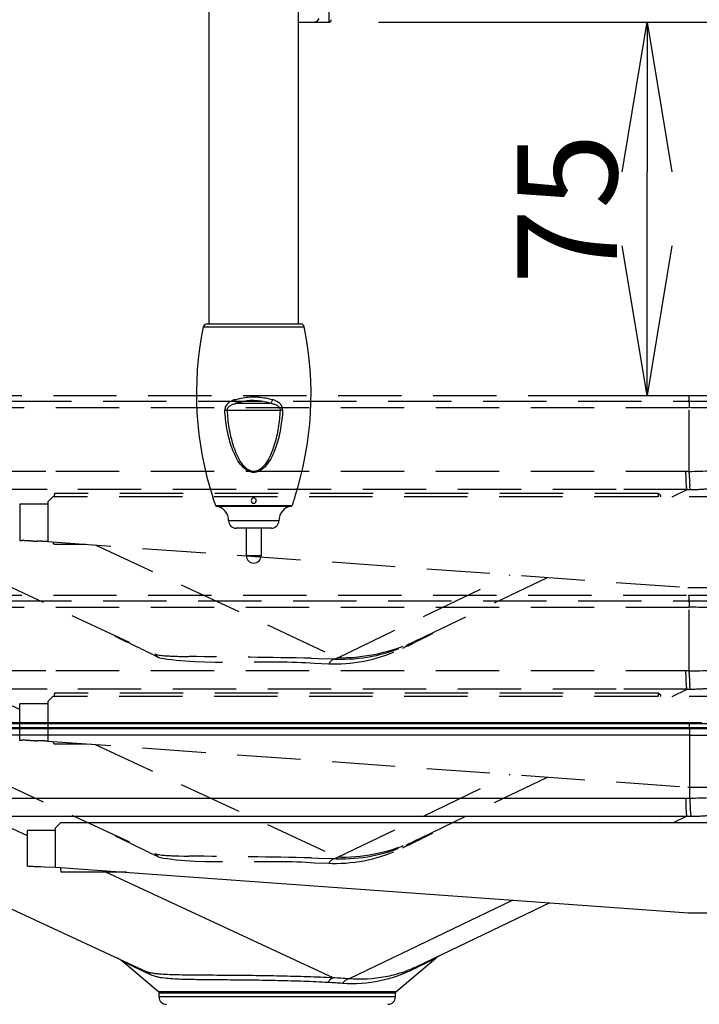
# Model space of a CAD drawing. Extents: x 230 to 4050, y 0 to 2754.
# Drawn here: x 2094 to 2230, y 876 to 1073 of the extents above; entities that cross this region are included whole.
import ezdxf

# ---------------------------------------------------------------- set-up
doc = ezdxf.new("R2010")
doc.units = 0
doc.header["$LTSCALE"] = 2
doc.linetypes.add('HIDDEN', pattern=[9.525, 6.35, -3.175])
doc.layers.get('0').update_dxf_attribs({"linetype": 'CONTINUOUS'})
doc.layers.add('DANMEN', color=7, linetype='CONTINUOUS')
doc.layers.add('SUNPOU', color=7, linetype='CONTINUOUS')
doc.styles.get("Standard").update_dxf_attribs({"font": 'romans.shx', "bigfont": 'extfont.shx'})
doc.dimstyles.get("Standard").update_dxf_attribs({"dimscale": 10, "dimtxt": 2, "dimasz": 3, "dimexe": 1, "dimexo": 1, "dimgap": 0.6, "dimtad": 3, "dimdec": 0, "dimzin": 0, "dimdsep": 46, "dimtxsty": 'STANDARD', "dimblk1": 'OPEN', "dimblk2": 'OPEN', "dimsah": 1, "dimcen": 1.5, "dimadec": 0, "dimazin": 0, "dimtfac": 1, "dimtdec": 0, "dimtmove": 0, "dimatfit": 0, "dimldrblk": 'DOTSMALL', "dimfxl": 1, "dimtvp": 1, "dimtolj": 1, "dimtzin": 0, "dimarcsym": 0})
doc.dimstyles.new('STANDARD$0', dxfattribs={"dimscale": 10, "dimtxt": 2, "dimasz": 3, "dimexe": 1, "dimexo": 1, "dimgap": 0.6, "dimtad": 3, "dimdec": 0, "dimzin": 0, "dimdsep": 46, "dimtxsty": 'STANDARD', "dimblk1": 'OPEN', "dimblk2": 'OPEN', "dimsah": 1, "dimcen": 1.5, "dimadec": 0, "dimazin": 0, "dimtfac": 1, "dimtdec": 0, "dimtmove": 0, "dimatfit": 0, "dimldrblk": 'DOTSMALL', "dimfxl": 1, "dimtvp": 1, "dimtolj": 1, "dimtzin": 0, "dimarcsym": 0})

# ---------------------------------------------------------------- blocks, each defined once
blk = doc.blocks.new('_OPEN')
at = {"color": 0, "linetype": 'ByBlock'}
for p, q in [((-1, 0.1667), (0, 0)), ((0, 0), (-1, -0.1667)), ((0, 0), (-1, 0))]:
    blk.add_line(p, q, dxfattribs=at)
blk = doc.blocks.new('*D11')
at = {"layer": 'SUNPOU', "color": 0, "linetype": 'ByBlock', "lineweight": -2}
for p, q in [((2685.86, 1259.94), (2685.86, 554.72)), ((1973.7, 1077.25), (1973.7, 554.72)), ((2003.7, 564.72), (2655.86, 564.72))]:
    blk.add_line(p, q, dxfattribs=at)
at = {"layer": 'SUNPOU', "color": 0, "lineweight": -2, "xscale": 30, "yscale": 30, "zscale": 30, "rotation": 180}
blk.add_blockref('_OPEN', (1973.7, 564.72), dxfattribs=at)
at = {"layer": 'SUNPOU', "color": 0, "lineweight": -2, "xscale": 30, "yscale": 30, "zscale": 30}
blk.add_blockref('_OPEN', (2685.86, 564.72), dxfattribs=at)
at = {"layer": 'SUNPOU', "color": 0, "insert": (2329.78, 580.72), "char_height": 20, "attachment_point": 5}
blk.add_mtext('\\A1;712', dxfattribs=at)
blk = doc.blocks.new('_DotSmall')
at = {"color": 0, "linetype": 'ByBlock', "const_width": 0.5}
blk.add_lwpolyline([(-0.0625, 0, 1), (0.0625, 0, 1)], format="xyb", close=True, dxfattribs=at)
blk = doc.blocks.new('*D12')
at = {"layer": 'SUNPOU', "color": 0, "linetype": 'ByBlock', "lineweight": -2}
for p, q in [((2685.87, 1260.07), (2685.87, 604.72)), ((2036.96, 1189.85), (2036.96, 604.72)), ((2066.96, 614.72), (2655.87, 614.72))]:
    blk.add_line(p, q, dxfattribs=at)
at = {"layer": 'SUNPOU', "color": 0, "lineweight": -2, "xscale": 30, "yscale": 30, "zscale": 30, "rotation": 180}
blk.add_blockref('_OPEN', (2036.96, 614.72), dxfattribs=at)
at = {"layer": 'SUNPOU', "color": 0, "lineweight": -2, "xscale": 30, "yscale": 30, "zscale": 30}
blk.add_blockref('_OPEN', (2685.87, 614.72), dxfattribs=at)
at = {"layer": 'SUNPOU', "color": 0, "insert": (2361.41, 630.72), "char_height": 20, "attachment_point": 5}
blk.add_mtext('\\A1;649', dxfattribs=at)
blk = doc.blocks.new('*D16')
at = {"layer": 'SUNPOU', "color": 0, "lineweight": -2}
for p, q in [((2166.16, 1072.57), (2396.7, 1072.57)), ((2386.7, 962.19), (2386.7, 1042.57)), ((2247.81, 932.19), (2396.7, 932.19))]:
    blk.add_line(p, q, dxfattribs=at)
at = {"layer": 'SUNPOU', "color": 0, "lineweight": -2, "xscale": 30, "yscale": 30, "zscale": 30}
for p, rotation in [((2386.7, 1072.57), 90), ((2386.7, 932.19), 270)]:
    blk.add_blockref('_OPEN', p, dxfattribs=dict(at, rotation=rotation))
at = {"layer": 'SUNPOU', "color": 0, "insert": (2370.7, 1002.38), "char_height": 20, "attachment_point": 5, "rotation": 90}
blk.add_mtext('\\A1;140', dxfattribs=at)
blk = doc.blocks.new('*D17')
at = {"layer": 'SUNPOU', "color": 0, "lineweight": -2}
for p, q in [((2166.16, 1072.57), (2230, 1072.57)), ((2220, 1027.75), (2220, 1042.57)), ((2205.91, 997.75), (2230, 997.75))]:
    blk.add_line(p, q, dxfattribs=at)
at = {"layer": 'SUNPOU', "color": 0, "lineweight": -2, "xscale": 30, "yscale": 30, "zscale": 30}
for p, rotation in [((2220, 1072.57), 90), ((2220, 997.75), 270)]:
    blk.add_blockref('_OPEN', p, dxfattribs=dict(at, rotation=rotation))
at = {"layer": 'SUNPOU', "color": 0, "insert": (2204, 1035.16), "char_height": 20, "attachment_point": 5, "rotation": 90}
blk.add_mtext('\\A1;75', dxfattribs=at)
blk = doc.blocks.new('A$C1455e0cd')
at = {"layer": 'DANMEN', "color": 4, "linetype": 'HIDDEN'}
for p, q in [((0.18, 53.73), (0.01, 52.94)), ((0.4, 53.89), (33.13, 53.89)), ((35.96, 51.4), (35.96, 53.89)), ((189.19, 52.7), (0.13, 52.7)), ((1.31, 38.36), (1.31, 38.1)), ((50.93, 35.03), (36.43, 35.03)), ((173.46, 34.24), (52.45, 34.24))]:
    blk.add_line(p, q, dxfattribs=at)
for points in [[(185.93, 53.9), (192.19, 60.15), (192.53, 59.81)], [(188.09, 53.91), (192.55, 58.37)], [(190.75, 58.72), (191.83, 57.65)], [(33.13, 53.89), (179.66, 53.89)], [(179.65, 53.73), (179.63, 52.94)], [(179.65, 53.73), (179.65, 53.75)], [(179.66, 53.88), (179.66, 53.89)], [(1.08, 51.43), (1.08, 51.41), (1.31, 38.36)], [(36.18, 38.67), (35.96, 51.4), (1.08, 51.39)], [(179.63, 52.91), (179.63, 52.94)], [(179.64, 52.72), (179.65, 52.65), (179.64, 52.7)], [(192.41, 50.62), (192.41, 33.59)], [(192.73, 43.5), (192.64, 50.63)], [(193.55, 14.06), (193.21, 23.55), (192.94, 33.36), (192.74, 43.5)], [(1.31, 38.38), (1.31, 38.38), (1.31, 38.37)], [(36.19, 38.26), (36.18, 38.63), (36.18, 38.68), (36.12, 38.68)], [(179.06, 37.98), (179.06, 38.31), (179.05, 38.67)], [(36.29, 35.75), (36.29, 35.73), (36.3, 35.57)], [(179.19, 35.52), (179.18, 35.67), (179.17, 35.71)], [(188.37, 36.63), (192.41, 36.63)], [(4.46, 34.54), (4.58, 34.52)], [(4.58, 34.52), (4.57, 34.51)], [(4.64, 34.58), (4.62, 34.56), (4.58, 34.52)], [(36.42, 35.05), (36.42, 35.04), (36.43, 35.03)], [(36.65, 35.05), (36.67, 35.03)], [(45.43, 30.96), (36.67, 35.03)], [(52.08, 33.59), (51.07, 32.58)], [(192.41, 33.59), (52.08, 33.59)], [(52.34, 33.66), (52.34, 33.59)], [(179.28, 35.05), (179.29, 35.04), (179.3, 35.03), (165.04, 35.03)], [(174, 33.8), (173.47, 34.23), (173.46, 34.24)], [(173.47, 34.23), (173.46, 33.59)], [(174, 33.8), (174, 33.81)], [(174, 33.59), (174, 33.8)], [(184.18, 15.4), (184.18, 33.59)], [(184.61, 15.4), (184.61, 33.59)], [(45.42, 32.08), (45.42, 24.83), (45.43, 24.82)], [(51.07, 32.08), (45.43, 32.08)], [(51.07, 32.58), (51.07, 24.62), (179.43, 15.4)], [(45.44, 24.83), (45.43, 24.83)], [(48.44, 24.71), (48.52, 24.71)], [(52.21, 24.44), (52.21, 24.48), (52.21, 24.53)], [(52.24, 24.19), (52.24, 24.19), (52.23, 24.24)], [(52.27, 24.07), (52.28, 24.07), (58.68, 24.07)], [(60.56, 23.93), (109.24, 1.34)], [(184.32, 14.32), (184.32, 15.42)], [(193.54, 14.32), (184.32, 14.32)], [(127.64, 5.9), (127.68, 5.92), (127.75, 5.94)], [(127.75, 5.95), (127.78, 5.96), (127.84, 5.99)], [(127.84, 5.99), (127.92, 6.03)], [(127.92, 6.04), (127.95, 6.05)], [(127.95, 6.05), (128.01, 6.08)], [(128.01, 6.08), (128.07, 6.11)], [(128.07, 6.11), (128.12, 6.13)], [(128.12, 6.13), (128.15, 6.15), (128.16, 6.15), (128.19, 6.17)], [(128.19, 6.17), (128.23, 6.19)], [(123.49, 4.05), (123.43, 4.02)], [(123.54, 3.85), (123.65, 3.91), (123.87, 4.02)], [(123.87, 4.02), (123.98, 4.07), (124.19, 4.18)], [(124.19, 4.17), (124.29, 4.22), (124.49, 4.32)], [(124.49, 4.33), (124.58, 4.38), (124.77, 4.47)], [(124.78, 4.47), (124.87, 4.51), (124.96, 4.56), (125.14, 4.65)], [(125.14, 4.65), (125.24, 4.7), (125.4, 4.78)], [(125.4, 4.78), (125.48, 4.82), (125.57, 4.86), (125.73, 4.94)], [(125.73, 4.94), (125.8, 4.98), (125.87, 5.02), (125.96, 5.05), (126.1, 5.13)], [(126.1, 5.13), (126.17, 5.17), (126.23, 5.2), (126.31, 5.23), (126.44, 5.3)], [(126.44, 5.3), (126.51, 5.33), (126.57, 5.36), (126.63, 5.39), (126.75, 5.45)], [(126.75, 5.45), (126.81, 5.48), (126.86, 5.51), (126.92, 5.54), (126.98, 5.56), (127.03, 5.59), (127.13, 5.64)], [(127.13, 5.64), (127.18, 5.67)], [(127.41, 5.78), (127.49, 5.82)], [(127.49, 5.82), (127.53, 5.84), (127.57, 5.86), (127.64, 5.9)], [(72.61, 2.02), (72.57, 2.05), (72.72, 1.99), (72.83, 1.96)], [(123.08, 3.62), (123.32, 3.74)], [(123.31, 3.74), (123.54, 3.85)], [(108.58, 1.06), (108.64, 1.07), (108.7, 1.1)], [(109.18, 1.32), (109.24, 1.34)]]:
    blk.add_lwpolyline(points, dxfattribs=at)
for points in [[(192.58, 57.66), (192.57, 58.39), (192.55, 60.16), (192.58, 57.66, 0.00102), (192.64, 50.63), (188.37, 50.63)], [(179.66, 53.89, 0.002401), (188.99, 53.92)], [(188.99, 53.92, -0.41094), (189.22, 53.77), (189.4, 52.98, -0.355786), (189.29, 52.74, 4.565384)], [(179.96, 35.03), (179.95, 35.04), (179.95, 35.05), (179.94, 35.06), (179.93, 35.08), (179.91, 35.11), (179.9, 35.14), (179.9, 35.16), (179.89, 35.22), (179.88, 35.27), (179.86, 35.37), (179.85, 35.4), (179.84, 35.53), (179.84, 35.57), (179.82, 35.73), (179.82, 35.74, -0.015777), (179.71, 38.26), (179.71, 51.4), (35.96, 51.4)], [(188.37, 51.42), (188.36, 51.42, -0.006637), (187.28, 51.41), (187.15, 51.4, -0.001452), (179.72, 51.53), (179.72, 51.4)], [(189.29, 52.74, 0.312116), (188.36, 51.42), (188.37, 36.63)], [(50.69, 38.68), (36.42, 38.67), (36.18, 38.67, 0.003299), (3.4, 38.54), (2.51, 38.51), (2.45, 38.5), (2.33, 38.5, 0.005661), (1.69, 38.46), (1.58, 38.45), (1.54, 38.44)], [(36.42, 38.68), (36.42, 38.63), (36.43, 38.26, 0.018634), (36.53, 35.75), (36.53, 35.73), (36.55, 35.57)], [(4.07, 33.84), (4.04, 33.86), (4.07, 33.84), (72.56, 2.04, -0.160987), (73.08, 1.51), (73.1, 1.48), (73.43, 1.33)], [(36.43, 35.03), (30.5, 35.03, 0.004212), (8.29, 34.91), (8.14, 34.9), (6.93, 34.86)], [(176.32, 33.59), (179.31, 35.03, 0.005474), (179.96, 35.03), (180.45, 35.04), (180.93, 35.06, 0.015137), (184.26, 35.27), (184.54, 35.29), (184.77, 35.31)], [(45.69, 24.81), (45.83, 24.81, -0.000086), (47.56, 24.74), (47.83, 24.73), (48.1, 24.73), (48.14, 24.73)], [(51.06, 24.62), (50.85, 24.63, 0.001843), (48.84, 24.7), (48.88, 24.7), (48.97, 24.69)], [(77.37, 1.61), (78.37, 1.58), (79.38, 1.56, -0.00308), (103.92, 1.21), (105.37, 1.17), (108.7, 1.1, 0.006231), (109.24, 1.34), (143.79, 17.96)], [(128.23, 6.18), (122.87, 3.55, -0.104987), (123.49, 4.05), (151.29, 17.41)], [(179.42, 15.4), (193.5, 15.4, 0.000886), (193.75, 11.34), (193.79, 11.34)], [(64.55, 5.61, -0.000942), (72.24, 1.89), (73.11, 1.47)], [(108.64, 1.06), (108.93, 1.05, 0.115307), (122.95, 3.79), (123.49, 4.05)], [(125.25, 4.9), (124.63, 4.61, -0.105816), (109.93, 1.34), (109.24, 1.34)], [(104.56, 0.23), (107.43, 0.13), (107.44, 0.13), (108.06, 0.11, 0.11721), (122.28, 3.23), (122.87, 3.55), (122.84, 3.51)]]:
    blk.add_lwpolyline(points, format="xyb", dxfattribs=at)
for centre, radius, start, end in [((0.38, 53.69), 0.202, 83.3752, 167.9355), ((0.21, 52.9), 0.207, 167.0894, 249.6815), ((-0.37, 51.37), 1.45, 2.4214, 67.4924), ((5.76, 37.98), 4.47, 174.9234, 247.3902), ((179.44, 105.01), 66.33, 270.236, 277.7363), ((183.33, 38.47), 5.13, 288.2865, 349.2404), ((184.23, 39.33), 4.13, 283.3788, 359.3262), ((188.05, 35.61), 2.87, 185.7652, 215.7993), ((52.75, 24.25), 0.506, 187.3019, 200.7706)]:
    blk.add_arc(centre, radius, start, end, dxfattribs=at)
for points in [[(179.65, 53.75), (179.64, 53.8), (179.65, 53.84), (179.66, 53.88)], [(179.64, 52.72), (179.63, 52.78), (179.63, 52.85), (179.63, 52.91)], [(179.65, 52.65), (179.71, 52.29), (179.71, 51.89), (179.72, 51.53)], [(1.31, 38.21), (1.31, 38.25), (1.31, 38.29), (1.3, 38.32)], [(1.54, 38.44), (1.5, 38.43), (1.34, 38.41), (1.31, 38.38)], [(1.31, 38.1), (1.49, 36.27), (2.76, 34.81), (4.46, 34.54)], [(36.19, 38.26), (36.2, 37.42), (36.21, 36.58), (36.29, 35.75)], [(179.71, 38.68), (126.76, 38.68), (88.72, 38.68), (50.69, 38.68)], [(179.17, 35.71), (179.09, 36.44), (179.08, 37.24), (179.06, 37.98)], [(36.3, 35.57), (36.32, 35.48), (36.36, 35.13), (36.42, 35.05)], [(36.55, 35.57), (36.57, 35.46), (36.59, 35.14), (36.65, 35.05)], [(4.57, 34.51), (4.43, 34.3), (4.29, 34.08), (4.04, 33.86)], [(6.93, 34.86), (6.37, 34.81), (5.18, 34.82), (4.64, 34.58)], [(165.04, 35.03), (127, 35.03), (88.96, 35.03), (50.93, 35.03)], [(52.45, 34.24), (52.37, 34.15), (52.35, 33.78), (52.34, 33.66)], [(179.28, 35.05), (179.23, 35.19), (179.2, 35.37), (179.19, 35.52)], [(185.19, 35.32), (185.05, 35.33), (184.9, 35.31), (184.77, 35.31)], [(45.43, 24.82), (45.57, 24.85), (45.55, 24.82), (45.69, 24.81)], [(48.14, 24.73), (48.24, 24.72), (48.34, 24.72), (48.44, 24.71)], [(48.52, 24.71), (48.63, 24.7), (48.74, 24.7), (48.84, 24.7)], [(52.23, 24.24), (52.22, 24.31), (52.22, 24.37), (52.21, 24.44)], [(127.18, 5.67), (127.26, 5.71), (127.33, 5.74), (127.41, 5.78)], [(72.83, 1.96), (74.24, 1.65), (75.95, 1.67), (77.37, 1.61)], [(73.43, 1.33), (81.82, -0.3), (95.6, 0.99), (104.56, 0.23)], [(108.58, 1.06), (108.08, 0.97), (107.77, 0.61), (107.48, 0.21)]]:
    blk.add_open_spline(points, degree=3, dxfattribs=at)
blk = doc.blocks.new('*D19')
at = {"layer": 'SUNPOU', "color": 0, "lineweight": -2}
for p, q in [((2166.16, 1072.57), (2346.7, 1072.57)), ((2336.7, 987.77), (2336.7, 1042.57)), ((2247.74, 957.77), (2346.7, 957.77))]:
    blk.add_line(p, q, dxfattribs=at)
at = {"layer": 'SUNPOU', "color": 0, "lineweight": -2, "xscale": 30, "yscale": 30, "zscale": 30}
for p, rotation in [((2336.7, 1072.57), 90), ((2336.7, 957.77), 270)]:
    blk.add_blockref('_OPEN', p, dxfattribs=dict(at, rotation=rotation))
at = {"layer": 'SUNPOU', "color": 0, "insert": (2320.7, 1015.17), "char_height": 20, "attachment_point": 5, "rotation": 90}
blk.add_mtext('\\A1;115', dxfattribs=at)

msp = doc.modelspace()

# ---------------------------------------------------------------- linework, layer by layer
at = {"color": 2}
for p, q in [((2132.13, 1140.01), (2132.13, 1012.12)), ((2150.12, 1012.12), (2150.12, 1138.99)), ((2156.16, 1078.3), (2156.16, 1072.57)), ((2150.12, 1072.57), (2150.67, 1072.57)), ((2150.67, 1072.57), (2150.77, 1072.57)), ((2150.77, 1072.57), (2150.98, 1072.58)), ((2150.98, 1072.58), (2151.38, 1072.58)), ((2151.38, 1072.58), (2151.57, 1072.59)), ((2151.57, 1072.59), (2151.75, 1072.59)), ((2151.75, 1072.59), (2151.94, 1072.58)), ((2151.94, 1072.58), (2152.54, 1072.57)), ((2152.54, 1072.57), (2152.65, 1072.57)), ((2152.65, 1072.57), (2156.16, 1072.57)), ((2131, 1011.48), (2151.25, 1011.48)), ((2131.78, 1012.12), (2150.47, 1012.12)), ((2135.84, 994.8), (2146.41, 994.8)), ((2137.69, 996.2), (2144.56, 996.2)), ((2133.03, 976.99), (2133.03, 977)), ((2149.3, 977.2), (2149.29, 977.17)), ((2133.15, 976.66), (2133.14, 976.69)), ((2133.31, 976.14), (2133.3, 976.16)), ((2133.31, 976.14), (2133.45, 975.72)), ((2133.45, 975.72), (2148.8, 975.72)), ((2133.61, 975.59), (2148.64, 975.59)), ((2148.94, 976.14), (2148.8, 975.72)), ((2148.94, 976.14), (2148.94, 976.14)), ((2148.94, 976.14), (2148.94, 976.14)), ((2146.17, 972.64), (2136.08, 972.64)), ((2144.67, 971.14), (2137.58, 971.14)), ((2139.63, 971.14), (2139.63, 965.65)), ((2142.62, 971.14), (2142.62, 965.65)), ((2139.63, 965.65), (2142.62, 965.65)), ((2230.97, 932.16), (2059.92, 932.15)), ((2086.33, 932), (2228.54, 932)), ((2228.53, 931.22), (2228.54, 932)), ((2050.96, 930.99), (2228.54, 930.99)), ((2228.6, 929.69), (2084.2, 929.69)), ((2086.32, 931.22), (2228.53, 931.22)), ((2228.6, 917.05), (2228.6, 929.69)), ((2086.62, 917.05), (2227.74, 917.05)), ((2054.82, 912.34), (2119.67, 882.23)), ((2086.86, 913.39), (2227.98, 913.39)), ((2095.76, 909.47), (2087.31, 913.39)), ((2102.34, 912.08), (2101.34, 911.08)), ((2241.16, 912.08), (2102.34, 912.08)), ((2102.7, 912.15), (2222.41, 912.15)), ((2222.42, 912.15), (2222.42, 912.08)), ((2222.42, 912.15), (2222.47, 912.08)), ((2227.98, 913.39), (2225.26, 912.08)), ((2095.76, 903.42), (2095.76, 910.58)), ((2101.34, 910.58), (2095.76, 910.58)), ((2101.34, 903.2), (2101.34, 911.08)), ((2095.77, 903.42), (2095.76, 903.42)), ((2098.4, 903.31), (2099.18, 903.28)), ((2099.18, 903.28), (2101.34, 903.2)), ((2101.34, 903.2), (2228.31, 894.08)), ((2115.63, 902.17), (2102.52, 902.17)), ((2157.08, 881), (2111.47, 902.17)), ((2193.09, 896.61), (2160.24, 880.82)), ((2200.49, 896.08), (2173.87, 883.28)), ((2228.31, 894.08), (2242.24, 894.08)), ((2122.02, 878.23), (2114.67, 884.4)), ((2120.34, 881.67), (2114.67, 884.4)), ((2118.58, 882.52), (2114.89, 884.3)), ((2169.64, 878.23), (2177.67, 884.97)), ((2177.67, 884.97), (2173.19, 882.74)), ((2176.16, 884.22), (2175.88, 884.08)), ((2176.24, 884.26), (2176.16, 884.22)), ((2176.49, 884.38), (2176.24, 884.26)), ((2176.63, 884.45), (2176.49, 884.38)), ((2176.9, 884.59), (2176.63, 884.45)), ((2177.01, 884.64), (2176.9, 884.59)), ((2177.12, 884.7), (2177.01, 884.64)), ((2177.67, 884.97), (2177.67, 884.97)), ((2119.99, 881.84), (2118.58, 882.52)), ((2174.52, 883.4), (2173.51, 882.9)), ((2175.14, 883.71), (2174.52, 883.4)), ((2175.48, 883.88), (2175.14, 883.71)), ((2175.79, 884.03), (2175.48, 883.88)), ((2175.88, 884.08), (2175.79, 884.03)), ((2169.64, 878.23), (2122.02, 878.23)), ((2122.13, 877.21), (2122.13, 878)), ((2122.13, 878), (2169.53, 878)), ((2169.53, 877.21), (2122.13, 877.21)), ((2169.53, 877.21), (2169.53, 878))]:
    msp.add_line(p, q, dxfattribs=at)
for centre, radius, start, end in [((2150.66, 1081.33), 8.76, 270.0629, 270.3881), ((2152.66, 1081.2), 8.63, 269.6862, 269.9218), ((2152.66, 1079.73), 7.16, 269.9952, 270.5062), ((2156.16, 1073.07), 0.5, 270, 0), ((2196.61, 998.03), 66.98, 168.4136, 198.1203), ((2131.78, 1011.32), 0.8, 90, 168.4136), ((2085.64, 998.03), 66.98, 341.8797, 11.5864), ((2150.47, 1011.32), 0.8, 11.5864, 90), ((2141.11, 985.93), 10.82, 89.9352, 108.4272), ((2134.16, 1027.05), 32.29, 272.07, 272.9704), ((2148.2, 1029.53), 34.78, 267.062, 267.8979), ((2121.47, 972.75), 12.32, 20.7071, 21.1694), ((2121.35, 972.7), 12.44, 20.1787, 20.7079), ((2121.36, 972.71), 12.43, 19.4214, 20.1534), ((2160.91, 972.7), 12.45, 158.9505, 163.9603), ((2121.31, 972.69), 12.48, 18.6984, 19.4196), ((2121.35, 972.71), 12.44, 18.3077, 18.5288), ((2121.2, 972.65), 12.6, 17.8918, 18.3086), ((2121.23, 972.67), 12.57, 16.1563, 17.8871), ((2133.64, 975.79), 0.2, 199.45, 259.8624), ((2133.08, 972.64), 3, 360, 79.8624), ((2149.17, 972.64), 3, 100.1376, 180), ((2148.61, 975.79), 0.2, 280.1376, 340.55), ((2137.58, 972.64), 1.5, 180, 270), ((2144.67, 972.64), 1.5, 270, 360), ((2141.12, 965.65), 1.5, 180, 360), ((2229.3, 3151.22), 2221.53, 269.98201, 270.17186), ((2227.74, 1000.09), 83.04, 270.001, 270.5913), ((2227.99, 952.06), 38.67, 269.9977, 271.2637), ((2112.1, 881.34), 4, 50, 65.0977), ((2180.24, 881.9), 4, 115.6798, 130), ((2147.9, 694.15), 187.08, 86.2177, 87.1881), ((2147.81, 727.67), 152.63, 85.8258, 86.9049), ((2121.83, 878), 0.3, 0, 50), ((2123.63, 877.21), 1.5, 180, 270), ((2168.03, 877.21), 1.5, 270, 0), ((2169.83, 878), 0.3, 130, 180)]:
    msp.add_arc(centre, radius, start, end, dxfattribs=at)
for points, knots in [([(2150.12, 1072.6), (2150.15, 1072.6), (2150.17, 1072.6), (2150.2, 1072.59), (2150.36, 1072.58), (2150.51, 1072.57), (2150.66, 1072.57)], [0.6981347, 0.6981347, 0.6981347, 0.6981347, 0.7444283, 0.7444283, 0.7444283, 1, 1, 1, 1]), ([(2152.72, 1072.57), (2153.02, 1072.58), (2153.48, 1072.6), (2153.98, 1072.92), (2154.15, 1073.15), (2154.21, 1073.28)], [0, 0, 0, 0, 0.520066, 0.752759, 1, 1, 1, 1]), ([(2137.36, 996.91), (2137.11, 996.83), (2136.62, 996.64), (2135.96, 996.22), (2135.43, 995.6), (2135.31, 995.05), (2135.33, 994.78)], [0, 0, 0, 0, 0.248523, 0.493848, 0.741894, 1, 1, 1, 1]), ([(2137.36, 996.91), (2137.66, 997), (2138.89, 997.33), (2140.16, 997.47), (2141.12, 997.47)], [0, 0, 0, 0, 0.244491, 1, 1, 1, 1]), ([(2137.69, 996.2), (2137.66, 996.25), (2137.52, 996.47), (2137.42, 996.71), (2137.36, 996.91)], [0, 0, 0, 0, 0.22067, 1, 1, 1, 1]), ([(2141.12, 997.47), (2141.45, 997.47), (2142.72, 997.42), (2143.98, 997.19), (2144.88, 996.91)], [0, 0, 0, 0, 0.254683, 1, 1, 1, 1]), ([(2141.12, 996.75), (2141.42, 996.75), (2142.58, 996.71), (2143.74, 996.47), (2144.56, 996.2)], [0, 0, 0, 0, 0.254719, 1, 1, 1, 1]), ([(2144.88, 996.91), (2144.86, 996.84), (2144.78, 996.59), (2144.67, 996.36), (2144.56, 996.2)], [0, 0, 0, 0, 0.269989, 1, 1, 1, 1]), ([(2146.92, 994.78), (2146.93, 995.05), (2146.81, 995.6), (2146.29, 996.22), (2145.62, 996.64), (2145.13, 996.83), (2144.88, 996.91)], [0, 0, 0, 0, 0.25816, 0.506217, 0.7515, 1, 1, 1, 1]), ([(2141.12, 982.31), (2140.82, 982.31), (2140.21, 982.44), (2139.42, 982.92), (2138.75, 983.56), (2138.01, 984.53), (2137.27, 985.88), (2136.6, 987.58), (2136.09, 989.35), (2135.59, 991.74), (2135.39, 993.56), (2135.33, 994.78)], [0, 0, 0, 0, 0.062298, 0.124739, 0.187256, 0.249799, 0.374797, 0.499853, 0.624922, 0.749989, 1, 1, 1, 1]), ([(2135.84, 994.8), (2135.83, 994.91), (2135.86, 995.13), (2136.08, 995.49), (2136.51, 995.81), (2137.08, 996.05), (2137.49, 996.15), (2137.69, 996.2)], [0, 0, 0, 0, 0.127909, 0.253717, 0.500876, 0.749217, 1, 1, 1, 1]), ([(2141.12, 982.52), (2140.83, 982.52), (2140.24, 982.67), (2139.51, 983.19), (2138.91, 983.85), (2138.24, 984.82), (2137.59, 986.15), (2136.99, 987.82), (2136.53, 989.54), (2136.08, 991.86), (2135.9, 993.62), (2135.84, 994.8)], [0, 0, 0, 0, 0.062207, 0.124639, 0.187162, 0.249708, 0.374723, 0.499786, 0.624861, 0.749939, 1, 1, 1, 1]), ([(2146.41, 994.8), (2146.35, 993.62), (2146.17, 991.86), (2145.72, 989.54), (2145.26, 987.82), (2144.66, 986.15), (2144.01, 984.82), (2143.34, 983.85), (2142.74, 983.19), (2142.01, 982.67), (2141.42, 982.52), (2141.12, 982.52)], [0, 0, 0, 0, 0.250074, 0.375159, 0.500239, 0.625303, 0.750316, 0.812858, 0.875379, 0.937801, 1, 1, 1, 1]), ([(2146.92, 994.78), (2146.86, 993.56), (2146.65, 991.74), (2146.15, 989.34), (2145.64, 987.58), (2144.97, 985.88), (2144.24, 984.53), (2143.49, 983.56), (2142.83, 982.92), (2142.04, 982.44), (2141.43, 982.31), (2141.12, 982.31)], [0, 0, 0, 0, 0.250023, 0.375098, 0.500172, 0.625228, 0.750222, 0.812763, 0.875277, 0.937708, 1, 1, 1, 1]), ([(2144.56, 996.2), (2144.76, 996.15), (2145.16, 996.05), (2145.74, 995.81), (2146.17, 995.49), (2146.39, 995.13), (2146.42, 994.91), (2146.41, 994.8)], [0, 0, 0, 0, 0.250774, 0.499091, 0.746241, 0.872071, 1, 1, 1, 1]), ([(2141.12, 977.2), (2140.99, 977.2), (2140.72, 977.08), (2140.62, 976.81), (2140.62, 976.68)], [0, 0, 0, 0, 0.507662, 1, 1, 1, 1]), ([(2141.62, 976.68), (2141.62, 976.81), (2141.53, 977.08), (2141.26, 977.2), (2141.12, 977.2)], [0, 0, 0, 0, 0.492334, 1, 1, 1, 1]), ([(2140.62, 976.68), (2140.62, 976.55), (2140.72, 976.27), (2140.99, 976.14), (2141.12, 976.14)], [0, 0, 0, 0, 0.494179, 1, 1, 1, 1]), ([(2141.12, 976.14), (2141.26, 976.14), (2141.53, 976.27), (2141.62, 976.55), (2141.62, 976.68)], [0, 0, 0, 0, 0.505809, 1, 1, 1, 1]), ([(2228.55, 932.16), (2228.55, 932.16), (2228.55, 932.14), (2228.54, 932.11), (2228.54, 932.06), (2228.54, 932.03), (2228.54, 932)], [0, 0, 0, 0, 0.077512, 0.28617, 0.605561, 1, 1, 1, 1]), ([(2228.54, 932), (2230.31, 932), (2233.26, 932.01), (2236.2, 932.01), (2237.38, 932.03)], [0, 0, 0, 0, 0.602125, 1, 1, 1, 1]), ([(2228.53, 931.22), (2229.28, 931.22), (2231.93, 931.22), (2234.57, 931.22), (2236.45, 931.23)], [0, 0, 0, 0, 0.286472, 1, 1, 1, 1]), ([(2228.53, 931.22), (2228.53, 931.17), (2228.53, 931.09), (2228.53, 931.02), (2228.54, 930.99)], [0, 0, 0, 0, 0.604236, 1, 1, 1, 1]), ([(2228.54, 930.99), (2229.14, 930.99), (2230.33, 930.99), (2232.07, 930.99), (2233.69, 930.99), (2234.93, 931), (2235.81, 931), (2236.38, 931), (2236.86, 931.01), (2237.27, 931.01), (2237.6, 931.01), (2237.81, 931.02), (2237.94, 931.02), (2238.01, 931.02), (2238.05, 931.02), (2238.06, 931.02), (2238.07, 931.02)], [0, 0, 0, 0, 0.189967, 0.374789, 0.54682, 0.69894, 0.765528, 0.824858, 0.876316, 0.919367, 0.953566, 0.978558, 0.987518, 0.994087, 0.99825, 1, 1, 1, 1]), ([(2228.6, 929.69), (2228.6, 929.96), (2228.59, 930.32), (2228.57, 930.75), (2228.55, 930.92), (2228.54, 930.99)], [0, 0, 0, 0, 0.611467, 0.844696, 1, 1, 1, 1]), ([(2227.74, 917.05), (2227.75, 916.57), (2227.75, 915.91), (2227.79, 915.08), (2227.81, 914.59), (2227.84, 914.17), (2227.88, 913.86), (2227.91, 913.66), (2227.93, 913.55), (2227.95, 913.46), (2227.97, 913.41), (2227.98, 913.39)], [0, 0, 0, 0, 0.386656, 0.541273, 0.675601, 0.790561, 0.88537, 0.924469, 0.957215, 0.982786, 1, 1, 1, 1]), ([(2228.6, 917.05), (2229.98, 917.06), (2231.97, 917.12), (2234.42, 917.3), (2235.49, 917.4), (2235.96, 917.45)], [0, 0, 0, 0, 0.562736, 0.806113, 1, 1, 1, 1]), ([(2228.6, 917.05), (2228.6, 916.8), (2228.6, 916.32), (2228.62, 915.66), (2228.64, 915.09), (2228.67, 914.59), (2228.7, 914.17), (2228.73, 913.87), (2228.76, 913.67), (2228.78, 913.55), (2228.81, 913.46), (2228.82, 913.41), (2228.84, 913.4)], [0, 0, 0, 0, 0.209333, 0.387705, 0.542526, 0.676932, 0.791847, 0.88647, 0.925409, 0.95793, 0.983195, 1, 1, 1, 1]), ([(2102.7, 912.15), (2102.7, 912.15), (2102.67, 912.14), (2102.67, 912.11), (2102.66, 912.08)], [0, 0, 0, 0, 0.131711, 1, 1, 1, 1]), ([(2222.41, 912.15), (2222.41, 912.15), (2222.38, 912.14), (2222.38, 912.11), (2222.37, 912.08)], [0, 0, 0, 0, 0.131711, 1, 1, 1, 1]), ([(2222.42, 912.15), (2222.42, 912.15), (2222.42, 912.15), (2222.41, 912.15), (2222.41, 912.15)], [0, 0, 0, 0, 0.566987, 1, 1, 1, 1]), ([(2228.84, 913.4), (2229.16, 913.41), (2229.81, 913.42), (2230.75, 913.46), (2231.63, 913.51), (2232.31, 913.55), (2232.79, 913.59), (2233.1, 913.61), (2233.37, 913.63), (2233.6, 913.64), (2233.78, 913.65), (2233.92, 913.65), (2234, 913.64), (2234.05, 913.63), (2234.05, 913.62)], [0, 0, 0, 0, 0.186715, 0.369197, 0.540288, 0.692868, 0.760061, 0.820137, 0.872375, 0.916182, 0.951044, 0.976624, 0.992752, 1, 1, 1, 1]), ([(2095.76, 903.42), (2095.76, 903.4), (2095.85, 903.43), (2095.95, 903.39), (2096.19, 903.4), (2096.48, 903.38), (2096.87, 903.37), (2097.51, 903.34), (2098.03, 903.32), (2098.4, 903.31)], [0, 0, 0, 0, 0.016906, 0.067326, 0.150501, 0.265271, 0.409912, 0.582355, 1, 1, 1, 1]), ([(2102.52, 902.17), (2102.5, 902.17), (2102.49, 902.31), (2102.46, 902.46), (2102.45, 902.78), (2102.44, 903), (2102.44, 903.12)], [0, 0, 0, 0, 0.077518, 0.286257, 0.605545, 1, 1, 1, 1]), ([(2157.08, 881), (2155.36, 881.09), (2151.81, 881.23), (2146.43, 881.37), (2140.99, 881.46), (2136.53, 881.5), (2133.1, 881.52), (2130.68, 881.54), (2128.41, 881.56), (2126.29, 881.59), (2124.35, 881.64), (2122.85, 881.71), (2121.75, 881.8), (2121.01, 881.89), (2120.32, 882.01), (2119.88, 882.14), (2119.67, 882.23)], [0, 0, 0, 0, 0.138196, 0.283938, 0.431057, 0.573565, 0.641342, 0.705952, 0.766825, 0.823445, 0.875361, 0.922185, 0.94358, 0.963573, 0.982154, 1, 1, 1, 1]), ([(2119.67, 882.23), (2119.8, 882.17), (2120.05, 882.01), (2120.25, 881.79), (2120.34, 881.67)], [0, 0, 0, 0, 0.489538, 1, 1, 1, 1]), ([(2173.19, 882.74), (2171.07, 881.68), (2166.39, 880.03), (2161.43, 879.71), (2158.92, 879.9)], [0, 0, 0, 0, 0.485504, 1, 1, 1, 1]), ([(2173.87, 883.28), (2172.88, 882.8), (2170.8, 881.97), (2166.28, 880.82), (2162.67, 880.64), (2160.24, 880.82)], [0, 0, 0, 0, 0.235878, 0.477894, 1, 1, 1, 1]), ([(2173.87, 883.28), (2173.8, 883.25), (2173.55, 883.11), (2173.33, 882.91), (2173.19, 882.74)], [0, 0, 0, 0, 0.246688, 1, 1, 1, 1]), ([(2156.05, 880.08), (2154.43, 880.17), (2151.09, 880.31), (2146.02, 880.46), (2140.91, 880.54), (2135.98, 880.59), (2131.4, 880.62), (2127.88, 880.67), (2125.34, 880.76), (2123.63, 880.88), (2122.26, 881.05), (2121.17, 881.32), (2120.62, 881.53), (2120.34, 881.67)], [0, 0, 0, 0, 0.136024, 0.279608, 0.424273, 0.563874, 0.693027, 0.807593, 0.858707, 0.905947, 0.950775, 0.973845, 1, 1, 1, 1]), ([(2157.08, 881), (2156.99, 880.98), (2156.73, 880.89), (2156.36, 880.58), (2156.15, 880.26), (2156.05, 880.08)], [0, 0, 0, 0, 0.203744, 0.560802, 1, 1, 1, 1]), ([(2160.24, 880.82), (2160, 880.79), (2159.47, 880.56), (2159.09, 880.14), (2158.92, 879.9)], [0, 0, 0, 0, 0.455018, 1, 1, 1, 1])]:
    msp.add_open_spline(points, degree=3, knots=knots, dxfattribs=at)
at = {"layer": 'DANMEN', "color": 4, "linetype": 'HIDDEN'}
for p, q in [((2237.95, 996.56), (2048.89, 996.56)), ((2099.68, 978.88), (2085.18, 978.88)), ((2222.21, 978.09), (2101.2, 978.09))]:
    msp.add_line(p, q, dxfattribs=at)
for points in [[(2081.88, 997.74), (2228.41, 997.74)], [(2228.4, 997.59), (2228.39, 996.79)], [(2228.39, 996.77), (2228.39, 996.79)], [(2228.4, 997.59), (2228.4, 997.6)], [(2228.41, 997.74), (2228.41, 997.74)], [(2228.39, 996.57), (2228.4, 996.5), (2228.39, 996.56)], [(2227.81, 981.83), (2227.81, 982.16), (2227.8, 982.52)], [(2227.94, 979.37), (2227.93, 979.52), (2227.92, 979.56)], [(2100.83, 977.45), (2099.82, 976.43)], [(2241.16, 977.45), (2100.83, 977.45)], [(2101.1, 977.51), (2101.1, 977.45)], [(2228.03, 978.91), (2228.04, 978.89), (2228.05, 978.88), (2213.79, 978.88)], [(2222.75, 977.65), (2222.22, 978.08), (2222.21, 978.09)], [(2222.22, 978.08), (2222.21, 977.45)], [(2222.75, 977.65), (2222.75, 977.66)], [(2222.75, 977.45), (2222.75, 977.65)], [(2099.82, 975.93), (2094.18, 975.93)], [(2094.18, 975.93), (2094.18, 968.68), (2094.18, 968.67)], [(2099.82, 976.43), (2099.82, 968.47), (2228.18, 959.25)], [(2094.2, 968.68), (2094.18, 968.68)], [(2097.19, 968.56), (2097.28, 968.56)], [(2100.97, 968.29), (2100.97, 968.33), (2100.96, 968.39)], [(2100.99, 968.04), (2100.99, 968.05), (2100.99, 968.09)], [(2101.02, 967.93), (2101.03, 967.92), (2107.43, 967.92)], [(2109.32, 967.79), (2157.99, 945.19)], [(2175.5, 949.3), (2175.56, 949.33), (2175.61, 949.36), (2175.67, 949.39), (2175.73, 949.41), (2175.78, 949.44), (2175.88, 949.49)], [(2175.88, 949.49), (2175.93, 949.52)], [(2176.16, 949.63), (2176.24, 949.68)], [(2176.24, 949.67), (2176.28, 949.69), (2176.32, 949.71), (2176.39, 949.75)], [(2176.39, 949.75), (2176.43, 949.77), (2176.5, 949.8)], [(2176.5, 949.8), (2176.54, 949.82), (2176.59, 949.84)], [(2176.59, 949.84), (2176.67, 949.88)], [(2176.67, 949.89), (2176.7, 949.9)], [(2176.7, 949.9), (2176.77, 949.94)], [(2176.76, 949.94), (2176.82, 949.96)], [(2176.82, 949.96), (2176.87, 949.98)], [(2176.87, 949.98), (2176.9, 950), (2176.91, 950), (2176.94, 950.03)], [(2176.94, 950.02), (2176.98, 950.04)], [(2171.83, 947.47), (2172.07, 947.59)], [(2172.06, 947.59), (2172.29, 947.7)], [(2172.24, 947.91), (2172.18, 947.87)], [(2172.29, 947.7), (2172.4, 947.76), (2172.62, 947.87)], [(2172.62, 947.87), (2172.73, 947.93), (2172.94, 948.03)], [(2172.94, 948.03), (2173.04, 948.07), (2173.24, 948.17)], [(2173.24, 948.18), (2173.33, 948.23), (2173.52, 948.32)], [(2173.53, 948.32), (2173.62, 948.37), (2173.71, 948.41), (2173.89, 948.51)], [(2173.89, 948.51), (2173.99, 948.55), (2174.16, 948.64)], [(2174.15, 948.63), (2174.23, 948.67), (2174.32, 948.71), (2174.48, 948.79)], [(2174.48, 948.79), (2174.55, 948.83), (2174.63, 948.87), (2174.71, 948.9), (2174.85, 948.98)], [(2174.85, 948.98), (2174.92, 949.02), (2174.99, 949.05), (2175.06, 949.09), (2175.19, 949.15)], [(2175.19, 949.15), (2175.26, 949.18), (2175.32, 949.21), (2175.38, 949.24), (2175.5, 949.3)], [(2121.37, 945.88), (2121.32, 945.9), (2121.47, 945.84), (2121.59, 945.81)], [(2157.34, 944.91), (2157.39, 944.92), (2157.45, 944.95)], [(2157.93, 945.17), (2157.99, 945.19)]]:
    msp.add_lwpolyline(points, dxfattribs=at)
for points in [[(2228.41, 997.74, 0.002401), (2237.74, 997.77)], [(2228.71, 978.89), (2228.7, 978.89), (2228.7, 978.9), (2228.69, 978.91), (2228.68, 978.93), (2228.66, 978.96), (2228.65, 979), (2228.65, 979.01), (2228.64, 979.07), (2228.63, 979.12), (2228.61, 979.22), (2228.61, 979.26), (2228.59, 979.38), (2228.59, 979.42), (2228.57, 979.58), (2228.57, 979.6, -0.015777), (2228.46, 982.11), (2228.46, 995.25), (2084.71, 995.25)], [(2237.12, 995.27), (2237.11, 995.27, -0.006637), (2236.03, 995.26), (2235.9, 995.25, -0.001452), (2228.47, 995.38), (2228.47, 995.25)], [(2099.44, 982.53), (2085.17, 982.52), (2084.93, 982.52, 0.003299), (2052.15, 982.39), (2051.27, 982.36), (2051.2, 982.36), (2051.08, 982.35, 0.005661), (2050.45, 982.31), (2050.34, 982.3), (2050.29, 982.29)], [(2225.07, 977.45), (2228.06, 978.88, 0.005474), (2228.71, 978.89), (2229.2, 978.9), (2229.69, 978.91, 0.015137), (2233.02, 979.12), (2233.29, 979.14), (2233.52, 979.16)], [(2052.82, 977.7), (2052.79, 977.71), (2052.82, 977.7), (2121.31, 945.89, -0.160987), (2121.84, 945.36), (2121.85, 945.33), (2122.19, 945.19)], [(2094.44, 968.67), (2094.58, 968.67, -0.000086), (2096.32, 968.59), (2096.58, 968.58), (2096.85, 968.58), (2096.89, 968.58)], [(2099.81, 968.47), (2099.6, 968.48, 0.001843), (2097.59, 968.55), (2097.64, 968.55), (2097.72, 968.55)], [(2126.13, 945.46), (2127.12, 945.43), (2128.14, 945.42, -0.00308), (2152.67, 945.07), (2154.13, 945.03), (2157.45, 944.95, 0.006231), (2157.99, 945.19), (2192.54, 961.81)], [(2176.98, 950.04), (2171.62, 947.4, -0.104987), (2172.24, 947.9), (2200.04, 961.27)], [(2228.17, 959.25), (2242.25, 959.25, 0.000886), (2242.5, 955.19), (2242.54, 955.2)], [(2113.3, 949.46, -0.000942), (2121, 945.74), (2121.86, 945.32)], [(2153.31, 944.09), (2156.18, 943.99), (2156.19, 943.98), (2156.81, 943.96, 0.11721), (2171.03, 947.09), (2171.62, 947.4), (2171.59, 947.36)], [(2157.39, 944.92), (2157.68, 944.91, 0.115307), (2171.7, 947.65), (2172.25, 947.9)], [(2174, 948.75), (2173.38, 948.46, -0.105816), (2158.68, 945.19), (2157.99, 945.19)]]:
    msp.add_lwpolyline(points, format="xyb", dxfattribs=at)
for centre, radius, start, end in [((2228.19, 1048.86), 66.33, 270.236, 277.7363), ((2101.5, 968.11), 0.506, 187.3019, 200.7706)]:
    msp.add_arc(centre, radius, start, end, dxfattribs=at)
for points in [[(2228.4, 997.6), (2228.39, 997.65), (2228.4, 997.69), (2228.41, 997.74)], [(2228.39, 996.57), (2228.39, 996.63), (2228.39, 996.7), (2228.39, 996.77)], [(2228.4, 996.5), (2228.46, 996.14), (2228.46, 995.74), (2228.47, 995.38)], [(2228.46, 982.53), (2175.51, 982.53), (2137.47, 982.53), (2099.44, 982.53)], [(2227.92, 979.56), (2227.84, 980.3), (2227.83, 981.09), (2227.81, 981.83)], [(2228.03, 978.91), (2227.98, 979.04), (2227.95, 979.23), (2227.94, 979.37)], [(2213.79, 978.88), (2175.75, 978.88), (2137.71, 978.88), (2099.68, 978.88)], [(2101.2, 978.09), (2101.12, 978), (2101.11, 977.63), (2101.1, 977.51)], [(2094.18, 968.67), (2094.32, 968.7), (2094.31, 968.67), (2094.44, 968.67)], [(2096.89, 968.58), (2096.99, 968.57), (2097.09, 968.57), (2097.19, 968.56)], [(2097.28, 968.56), (2097.38, 968.55), (2097.49, 968.55), (2097.59, 968.55)], [(2100.99, 968.09), (2100.98, 968.16), (2100.98, 968.22), (2100.97, 968.29)], [(2175.93, 949.52), (2176.01, 949.56), (2176.08, 949.6), (2176.16, 949.63)], [(2121.59, 945.81), (2122.99, 945.51), (2124.71, 945.53), (2126.13, 945.46)], [(2122.19, 945.19), (2130.57, 943.55), (2144.35, 944.84), (2153.31, 944.09)], [(2157.34, 944.91), (2156.83, 944.83), (2156.52, 944.46), (2156.23, 944.06)]]:
    msp.add_open_spline(points, degree=3, dxfattribs=at)

# ---------------------------------------------------------------- block references
at = {"layer": 'DANMEN', "color": 2}
msp.add_blockref('A$C1455e0cd', (2048.75, 903.85), dxfattribs=at)

# ---------------------------------------------------------------- dimensions: what is measured, and where the dimension line sits
at = {"layer": 'SUNPOU'}
for base, p1, p2, picture, middle in [((2685.86, 564.72), (1973.7, 1087.25), (2685.86, 1269.94), '*D11', (2329.78, 580.72)), ((2685.87, 614.72), (2036.96, 1199.85), (2685.87, 1270.07), '*D12', (2361.41, 630.72))]:
    dim = msp.add_linear_dim(base=base, p1=p1, p2=p2, dimstyle='STANDARD$0', override={"dimarcsym": 1}, dxfattribs=at)
    dim.commit()
    dim.dimension.update_dxf_attribs({"geometry": picture, "text_midpoint": middle})
for base, p1, picture, middle in [((2386.7, 1072.57), (2237.81, 932.19), '*D16', (2370.7, 1002.38)), ((2220, 1072.57), (2195.91, 997.74), '*D17', (2204, 1035.16)), ((2336.7, 1072.57), (2237.74, 957.77), '*D19', (2320.7, 1015.17))]:
    dim = msp.add_linear_dim(base=base, p1=p1, p2=(2156.16, 1072.57), angle=90, dimstyle='STANDARD', dxfattribs=at)
    dim.commit()
    dim.dimension.update_dxf_attribs({"geometry": picture, "text_midpoint": middle})

doc.saveas('drawing.dxf')
